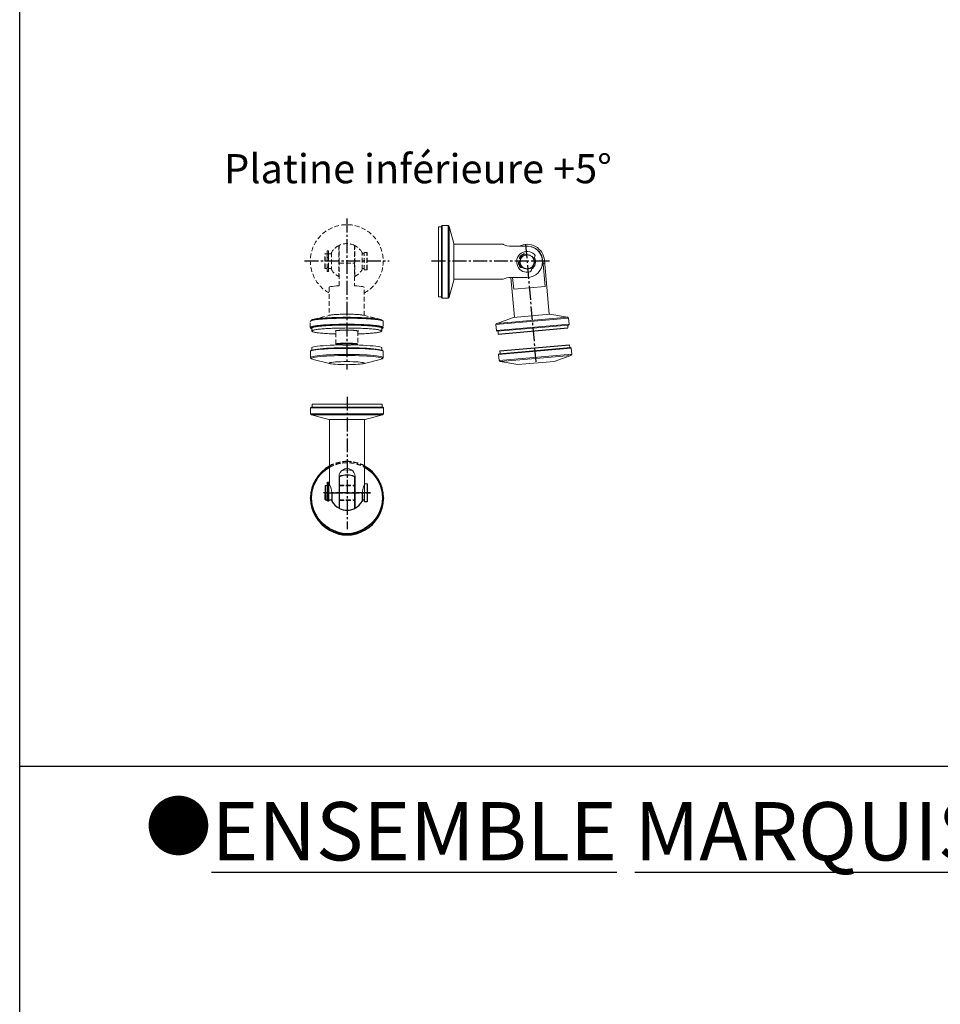
# Model space of a CAD drawing. Units: millimetres. Extents: x 0 to 35307, y 0 to 3564.
# Drawn here: x 2770 to 3402, y 2213 to 2888 of the extents above; entities that cross this region are included whole.
import ezdxf

# ---------------------------------------------------------------- set-up
doc = ezdxf.new("R2010")
doc.units = ezdxf.units.MM
doc.header["$LTSCALE"] = 0.5
for name, pattern in [('AXES2', [28.575, 19.05, -3.175, 3.175, -3.175]), ('CACHE', [9.525, 6.35, -3.175]), ('PHANTOM', [12.7, 6.35, -1.27, 1.27, -1.27, 1.27, -1.27])]:
    doc.linetypes.add(name, pattern=pattern)
for name, color, linetype in [('annotation_25', 11, 'Continuous'), ('annotation_70', 1, 'Continuous'), ('axe', 3, 'AXES2'), ('fort', 7, 'Continuous'), ('pointille', 210, 'CACHE')]:
    doc.layers.add(name, color=color, linetype=linetype)
doc.styles.add('HAUTEUR50', font='romans.shx', dxfattribs={"oblique": 10, "height": 5})

# ---------------------------------------------------------------- blocks, each defined once
blk = doc.blocks.new('cadre')
for p, q in [((0, 0), (0, 3564)), ((0, 2376), (2520, 2376))]:
    blk.add_line(p, q)
blk = doc.blocks.new('131PI_FACE +5')
at = {"layer": 'axe'}
for p, q in [((0, 29), (0, -74.72)), ((-28.91, 0), (29.09, 0))]:
    blk.add_line(p, q, dxfattribs=at)
at = {"layer": 'fort', "lineweight": 0}
for p, q in [((-24, -61.4), (-24, -59.83)), ((24, -59.83), (24, -61.4)), ((-25, -66.46), (-25, -62.32)), ((-24.9, -62.13), (-24.41, -61.64)), ((-24.22, -67.32), (-24.9, -66.65)), ((24.9, -66.65), (24.22, -67.32)), ((24.41, -61.64), (24.9, -62.13)), ((25, -62.32), (25, -66.46)), ((-11.85, -70.45), (-22.98, -67.83)), ((22.98, -67.83), (11.28, -70.65))]:
    blk.add_line(p, q, dxfattribs=at)
for points in [[(-25, -62.32), (-24.9, -62.13), (-24.46, -61.87), (-23.68, -61.62), (-22.57, -61.39), (-21.14, -61.16), (-19.41, -60.95), (-17.41, -60.76), (-15.17, -60.59), (-12.71, -60.45), (-10.08, -60.33), (-7.3, -60.24), (-4.42, -60.18), (-1.48, -60.15), (1.48, -60.15), (4.42, -60.18), (7.3, -60.24), (10.08, -60.33), (12.71, -60.45), (15.17, -60.59), (17.41, -60.76), (19.41, -60.95), (21.14, -61.16), (22.57, -61.39), (23.68, -61.62), (24.46, -61.87), (24.9, -62.13), (25, -62.32)], [(24.41, -61.64), (24.32, -61.57), (23.79, -61.31), (22.91, -61.07), (21.69, -60.83), (20.16, -60.61), (18.34, -60.41), (16.25, -60.23), (13.92, -60.07), (11.39, -59.93), (8.69, -59.83), (5.86, -59.75), (2.95, -59.7), (0, -59.69), (-2.95, -59.7), (-5.86, -59.75), (-8.69, -59.83), (-11.39, -59.93), (-13.92, -60.07), (-16.25, -60.23), (-18.34, -60.41), (-20.16, -60.61), (-21.69, -60.83), (-22.91, -61.07), (-23.79, -61.31), (-24.32, -61.57), (-24.41, -61.64)], [(0, -57.74), (-2.95, -57.76), (-5.85, -57.8), (-8.67, -57.88), (-11.35, -57.99), (-13.87, -58.12), (-16.17, -58.29), (-18.23, -58.47), (-20.01, -58.68), (-21.48, -58.9), (-22.64, -59.14), (-23.44, -59.38), (-23.9, -59.64), (-24, -59.83)], [(24, -59.83), (23.9, -59.64), (23.44, -59.38), (22.64, -59.14), (21.48, -58.9), (20.01, -58.68), (18.23, -58.47), (16.17, -58.29), (13.87, -58.12), (11.35, -57.99), (8.67, -57.88), (5.85, -57.8), (2.95, -57.76), (0, -57.74)], [(0, -64.28), (-2.96, -64.29), (-5.87, -64.34), (-8.71, -64.41), (-11.42, -64.52), (-13.97, -64.65), (-16.32, -64.81), (-18.45, -64.99), (-20.31, -65.19), (-21.89, -65.41), (-23.17, -65.64), (-24.12, -65.88), (-24.73, -66.14), (-24.99, -66.39), (-24.9, -66.65)], [(-22.98, -67.83), (-23.61, -67.64), (-24.14, -67.39), (-24.32, -67.14), (-24.14, -66.88), (-23.61, -66.63), (-22.74, -66.39), (-21.53, -66.15), (-20.01, -65.93), (-18.2, -65.73), (-16.13, -65.55), (-13.81, -65.39), (-11.3, -65.26), (-8.62, -65.16), (-5.82, -65.08), (-2.93, -65.03), (0, -65.02), (2.93, -65.03), (5.82, -65.08), (8.62, -65.16), (11.3, -65.26), (13.81, -65.39), (16.13, -65.55), (18.2, -65.73), (20.01, -65.93), (21.53, -66.15), (22.74, -66.39), (23.61, -66.63), (24.14, -66.88), (24.32, -67.14), (24.14, -67.39), (23.61, -67.64), (22.98, -67.83)], [(24.9, -66.65), (24.99, -66.39), (24.73, -66.14), (24.12, -65.88), (23.17, -65.64), (21.89, -65.41), (20.31, -65.19), (18.45, -64.99), (16.32, -64.81), (13.97, -64.65), (11.42, -64.52), (8.71, -64.41), (5.87, -64.34), (2.96, -64.29), (0, -64.28)], [(0, -69.25), (-2.08, -69.26), (-4.1, -69.31), (-6, -69.39), (-7.71, -69.49), (-9.19, -69.62), (-10.39, -69.77), (-11.28, -69.93), (-11.82, -70.11), (-12, -70.29)], [(0, -71.34), (-2.08, -71.32), (-4.1, -71.27), (-6, -71.2), (-7.71, -71.09), (-9.19, -70.96), (-10.39, -70.81), (-11.28, -70.65), (-11.82, -70.47), (-12, -70.29)], [(12, -70.29), (11.82, -70.11), (11.28, -69.93), (10.39, -69.77), (9.19, -69.62), (7.71, -69.49), (6, -69.39), (4.1, -69.31), (2.08, -69.26), (0, -69.25)], [(12, -70.29), (11.82, -70.47), (11.28, -70.65), (10.39, -70.81), (9.19, -70.96), (7.71, -71.09), (6, -71.2), (4.1, -71.27), (2.08, -71.32), (0, -71.34)]]:
    blk.add_lwpolyline(points, dxfattribs=at)
at = {"layer": 'pointille', "lineweight": 0}
for p, q in [((-12.51, 6.91), (-13.41, 6.91)), ((-13.41, 4.82), (-13.41, 6.91)), ((-12.51, 4.82), (-12.51, 6.91)), ((-5.51, 10.43), (-5.26, 10.56)), ((-5.51, 10.43), (-5.51, -10.9)), ((-5.26, -1.18), (-5.26, 10.56)), ((5.24, 10.56), (5.24, -1.18)), ((5.49, -10.9), (5.49, 10.43)), ((-14.86, 4.76), (-15.06, 4.56)), ((-15.06, 4.41), (-15.06, 4.56)), ((-15.06, -5.04), (-15.06, 4.41)), ((-13.56, 4.76), (-14.86, 4.76)), ((-14.86, 4.61), (-14.86, 4.76)), ((-14.86, -5.24), (-14.86, 4.61)), ((-13.56, 4.61), (-13.56, 4.76)), ((-13.56, -5.24), (-13.56, 4.61)), ((-13.41, 3.76), (-13.56, 3.76)), ((-13.41, 2.27), (-13.41, 4.82)), ((-13.41, 4.82), (-12.51, 4.82)), ((-13.41, 2.17), (-13.41, 2.27)), ((-13.41, 2.27), (-12.51, 2.27)), ((-12.51, 2.29), (-12.51, 4.82)), ((-10.52, 4.76), (-12.51, 4.76)), ((-12.51, -4.53), (-12.51, 2.27)), ((-10.52, 5.56), (-10.52, -6.03)), ((-5.26, 4.76), (-5.51, 4.76)), ((5.49, 4.76), (5.24, 4.76)), ((10.5, -6.03), (10.5, 5.56)), ((11.99, 4.76), (10.5, 4.76)), ((13.79, 5.76), (11.99, 5.76)), ((11.99, 5.58), (11.99, 5.76)), ((11.99, -6.24), (11.99, 5.58)), ((13.99, 5.56), (13.79, 5.76)), ((13.79, 5.58), (13.79, 5.76)), ((13.79, -6.24), (13.79, 5.58)), ((13.99, 5.38), (13.99, 5.56)), ((13.99, -6.04), (13.99, 5.38)), ((-15.06, -5.04), (-14.86, -5.24)), ((-14.86, -5.24), (-13.56, -5.24)), ((-13.56, -4.24), (-13.41, -4.24)), ((-13.41, -4.42), (-13.41, -3.88)), ((-13.41, -7.1), (-13.41, -4.42)), ((-13.41, -4.42), (-12.51, -4.42)), ((-12.51, -7.1), (-12.51, -4.53)), ((-12.51, -5.24), (-10.52, -5.24)), ((-5.51, -5.24), (-5.26, -5.24)), ((-5.26, -17.23), (-5.26, -1.18)), ((5.24, -1.18), (5.24, -17.23)), ((5.24, -5.24), (5.49, -5.24)), ((10.5, -5.24), (11.99, -5.24)), ((11.99, -6.24), (13.79, -6.24)), ((13.79, -6.24), (13.99, -6.04)), ((-13.41, -7.39), (-13.41, -7.1)), ((-13.41, -7.1), (-12.51, -7.1)), ((-13.41, -7.39), (-12.51, -7.39)), ((-12.51, -7.39), (-12.51, -7.1)), ((-5.51, -10.9), (-5.26, -11.03)), ((-11.61, -17.9), (-12.01, -18.17)), ((-12.01, -18.17), (-12.01, -37.49)), ((-10.92, -17.73), (-11.61, -17.9)), ((-9.9, -17.57), (-10.92, -17.73)), ((-8.59, -17.44), (-9.9, -17.57)), ((-7.03, -17.32), (-8.59, -17.44)), ((-5.26, -17.23), (-7.03, -17.32)), ((7.01, -17.32), (5.24, -17.23)), ((8.57, -17.44), (7.01, -17.32)), ((9.88, -17.57), (8.57, -17.44)), ((10.9, -17.73), (9.88, -17.57)), ((11.59, -17.9), (10.9, -17.73)), ((11.99, -18.17), (11.59, -17.9)), ((11.99, -37.49), (11.99, -18.17)), ((-22.99, -40.26), (-12.01, -37.49)), ((11.69, -37.41), (22.98, -40.26)), ((-25.01, -45.74), (-25.01, -41.66)), ((-24.91, -41.44), (-24.29, -40.84)), ((-24.41, -46.45), (-24.91, -45.96)), ((-24, -48.26), (-24, -46.21)), ((23.98, -46.26), (23.99, -48.26)), ((24.17, -40.72), (24.9, -41.44)), ((24.9, -45.96), (24.4, -46.45)), ((24.99, -41.66), (24.99, -45.74)), ((-7.51, -57.22), (-7.51, -48.25)), ((7.49, -48.25), (7.49, -57.22))]:
    blk.add_line(p, q, dxfattribs=at)
for points in [[(5.24, 10.55), (5.38, 10.49), (5.49, 10.43)], [(-10.9, 4.76), (-10.76, 5.1), (-10.52, 5.56)], [(10.5, 5.56), (10.74, 5.11), (10.88, 4.76)], [(-10.52, -6.03), (-10.75, -5.58), (-10.9, -5.24)], [(10.88, -5.24), (10.74, -5.57), (10.5, -6.03)], [(5.24, -11.02), (5.38, -10.96), (5.49, -10.9)], [(-25.01, -41.66), (-24.99, -41.54), (-24.9, -41.43), (-24.74, -41.31), (-24.5, -41.19), (-24.2, -41.08), (-23.83, -40.97), (-23.38, -40.86), (-22.87, -40.75), (-22.3, -40.64), (-21.66, -40.54), (-20.96, -40.44), (-20.19, -40.35), (-19.37, -40.25), (-18.5, -40.16), (-17.57, -40.08), (-16.59, -40), (-15.56, -39.92), (-14.49, -39.85), (-13.37, -39.79), (-12.22, -39.73), (-11.03, -39.68), (-9.81, -39.63), (-8.56, -39.58), (-7.29, -39.55), (-5.99, -39.52), (-4.68, -39.49), (-3.35, -39.47), (-2.02, -39.46), (-0.68, -39.45), (0.66, -39.45), (2, -39.46), (3.34, -39.47), (4.66, -39.49), (5.97, -39.52), (7.27, -39.55), (8.54, -39.58), (9.79, -39.63), (11.01, -39.68), (12.2, -39.73), (13.35, -39.79), (14.47, -39.85), (15.54, -39.92), (16.57, -40), (17.55, -40.08), (18.48, -40.16), (19.36, -40.25), (20.18, -40.35), (20.94, -40.44), (21.64, -40.54), (22.28, -40.64), (22.86, -40.75), (23.37, -40.86), (23.81, -40.97), (24.18, -41.08), (24.49, -41.19), (24.72, -41.31), (24.88, -41.43), (24.97, -41.54), (24.99, -41.66)], [(-0.01, -38.83), (-1.32, -38.83), (-2.64, -38.84), (-3.94, -38.86), (-5.24, -38.88), (-6.51, -38.91), (-7.77, -38.94), (-9.01, -38.98), (-10.22, -39.03), (-11.4, -39.08), (-12.55, -39.13), (-13.65, -39.2), (-14.72, -39.26), (-15.75, -39.34), (-16.73, -39.41), (-17.66, -39.49), (-18.54, -39.58), (-19.37, -39.67), (-20.14, -39.76), (-20.84, -39.86), (-21.49, -39.96), (-22.08, -40.06), (-22.6, -40.17), (-23.05, -40.27), (-23.44, -40.38), (-23.76, -40.49), (-24.01, -40.61), (-24.18, -40.72), (-24.29, -40.84)], [(-0.01, -36.71), (-0.95, -36.71), (-1.89, -36.72), (-2.82, -36.73), (-3.74, -36.76), (-4.63, -36.78), (-5.49, -36.82), (-6.33, -36.86), (-7.12, -36.9), (-7.88, -36.95), (-8.59, -37), (-9.26, -37.06), (-9.87, -37.13), (-10.42, -37.19), (-10.91, -37.26), (-11.34, -37.34), (-11.71, -37.41), (-12.01, -37.49)], [(11.69, -37.41), (11.33, -37.34), (10.89, -37.26), (10.4, -37.19), (9.85, -37.13), (9.24, -37.06), (8.58, -37), (7.86, -36.95), (7.11, -36.9), (6.31, -36.86), (5.48, -36.82), (4.61, -36.78), (3.72, -36.76), (2.81, -36.73), (1.88, -36.72), (0.94, -36.71), (-0.01, -36.71)], [(24.17, -40.72), (23.99, -40.61), (23.74, -40.49), (23.42, -40.38), (23.04, -40.27), (22.58, -40.17), (22.06, -40.06), (21.48, -39.96), (20.83, -39.86), (20.12, -39.76), (19.35, -39.67), (18.52, -39.58), (17.65, -39.49), (16.71, -39.41), (15.73, -39.34), (14.71, -39.26), (13.64, -39.2), (12.53, -39.13), (11.38, -39.08), (10.2, -39.03), (8.99, -38.98), (7.76, -38.94), (6.5, -38.91), (5.22, -38.88), (3.93, -38.86), (2.62, -38.84), (1.31, -38.83), (-0.01, -38.83)], [(-0.01, -43.59), (-1.35, -43.59), (-2.69, -43.6), (-4.02, -43.61), (-5.34, -43.64), (-6.64, -43.66), (-7.93, -43.7), (-9.19, -43.74), (-10.42, -43.78), (-11.63, -43.84), (-12.8, -43.89), (-13.93, -43.96), (-15.03, -44.02), (-16.08, -44.1), (-17.08, -44.17), (-18.04, -44.26), (-18.94, -44.34), (-19.79, -44.43), (-20.58, -44.53), (-21.32, -44.63), (-21.99, -44.73), (-22.59, -44.83), (-23.14, -44.94), (-23.61, -45.05), (-24.02, -45.16), (-24.36, -45.27), (-24.63, -45.39), (-24.83, -45.5), (-24.95, -45.62), (-25.01, -45.74), (-24.99, -45.85), (-24.9, -45.97)], [(-24.01, -46.69), (-24.19, -46.61), (-24.36, -46.49), (-24.47, -46.38), (-24.51, -46.26), (-24.47, -46.15), (-24.36, -46.03), (-24.19, -45.92), (-23.94, -45.8), (-23.62, -45.69), (-23.23, -45.58), (-22.77, -45.47), (-22.24, -45.37), (-21.65, -45.26), (-21, -45.16), (-20.29, -45.07), (-19.51, -44.97), (-18.68, -44.88), (-17.8, -44.8), (-16.86, -44.71), (-15.87, -44.64), (-14.84, -44.56), (-13.76, -44.5), (-12.64, -44.43), (-11.48, -44.38), (-10.3, -44.33), (-9.08, -44.28), (-7.83, -44.24), (-6.56, -44.21), (-5.28, -44.18), (-3.97, -44.16), (-2.66, -44.14), (-1.33, -44.13), (-0.01, -44.13)], [(-0.01, -44.17), (-1.29, -44.17), (-2.56, -44.18), (-3.83, -44.2), (-5.08, -44.22), (-6.32, -44.25), (-7.55, -44.28), (-8.75, -44.32), (-9.93, -44.36), (-11.07, -44.41), (-12.19, -44.46), (-13.28, -44.52), (-14.32, -44.58), (-15.33, -44.65), (-16.29, -44.73), (-17.2, -44.8), (-18.07, -44.89), (-18.89, -44.97), (-19.65, -45.06), (-20.35, -45.15), (-21, -45.25), (-21.59, -45.35), (-22.12, -45.45), (-22.59, -45.55), (-22.99, -45.66), (-23.32, -45.77), (-23.59, -45.88), (-23.8, -45.99), (-23.93, -46.1), (-24, -46.21), (-24, -46.32)], [(-0.01, -46.16), (-1.29, -46.17), (-2.56, -46.18), (-3.83, -46.19), (-5.08, -46.21), (-6.32, -46.24), (-7.55, -46.27), (-8.75, -46.31), (-9.93, -46.35), (-11.07, -46.4), (-12.19, -46.45), (-13.28, -46.51), (-14.32, -46.58), (-15.33, -46.65), (-16.29, -46.72), (-17.2, -46.8), (-18.07, -46.88), (-18.89, -46.96), (-19.65, -47.05), (-20.35, -47.15), (-21, -47.24), (-21.59, -47.34), (-22.12, -47.44), (-22.59, -47.55), (-22.99, -47.65), (-23.32, -47.76), (-23.59, -47.87), (-23.8, -47.98), (-23.93, -48.09), (-24, -48.2), (-24, -48.31), (-23.93, -48.42), (-23.8, -48.53), (-23.59, -48.64), (-23.32, -48.75), (-22.99, -48.86), (-22.59, -48.97), (-22.12, -49.07), (-21.59, -49.17), (-21, -49.27), (-20.35, -49.37), (-19.65, -49.46), (-18.89, -49.55), (-18.07, -49.63), (-17.2, -49.72), (-16.29, -49.79), (-15.33, -49.87), (-14.32, -49.94), (-13.28, -50), (-12.19, -50.06), (-11.07, -50.11), (-9.93, -50.16), (-8.75, -50.2), (-7.55, -50.24), (-7.51, -50.24)], [(24.88, -45.97), (24.97, -45.85), (24.99, -45.74), (24.94, -45.62), (24.81, -45.5), (24.61, -45.39), (24.34, -45.27), (24, -45.16), (23.6, -45.05), (23.12, -44.94), (22.58, -44.83), (21.97, -44.73), (21.3, -44.63), (20.57, -44.53), (19.77, -44.43), (18.93, -44.34), (18.02, -44.26), (17.07, -44.17), (16.06, -44.1), (15.01, -44.02), (13.92, -43.96), (12.78, -43.89), (11.61, -43.84), (10.4, -43.78), (9.17, -43.74), (7.91, -43.7), (6.62, -43.66), (5.32, -43.64), (4, -43.61), (2.67, -43.6), (1.33, -43.59), (-0.01, -43.59)], [(-0.01, -44.13), (1.32, -44.13), (2.64, -44.14), (3.96, -44.16), (5.26, -44.18), (6.55, -44.21), (7.81, -44.24), (9.06, -44.28), (10.28, -44.33), (11.47, -44.38), (12.62, -44.43), (13.74, -44.5), (14.82, -44.56), (15.85, -44.64), (16.84, -44.71), (17.78, -44.8), (18.66, -44.88), (19.5, -44.97), (20.27, -45.07), (20.98, -45.16), (21.64, -45.26), (22.23, -45.37), (22.75, -45.47), (23.21, -45.58), (23.6, -45.69), (23.92, -45.8), (24.17, -45.92), (24.35, -46.03), (24.46, -46.15), (24.49, -46.26), (24.46, -46.38), (24.35, -46.49), (24.17, -46.61), (23.99, -46.69)], [(23.98, -46.32), (23.98, -46.21), (23.91, -46.1), (23.78, -45.99), (23.58, -45.88), (23.31, -45.77), (22.97, -45.66), (22.57, -45.55), (22.1, -45.45), (21.57, -45.35), (20.99, -45.25), (20.34, -45.15), (19.63, -45.06), (18.87, -44.97), (18.05, -44.89), (17.19, -44.8), (16.27, -44.73), (15.31, -44.65), (14.3, -44.58), (13.26, -44.52), (12.18, -44.46), (11.06, -44.41), (9.91, -44.36), (8.73, -44.32), (7.53, -44.28), (6.31, -44.25), (5.06, -44.22), (3.81, -44.2), (2.54, -44.18), (1.27, -44.17), (-0.01, -44.17)], [(7.49, -50.24), (7.53, -50.24), (8.73, -50.2), (9.91, -50.16), (11.06, -50.11), (12.18, -50.06), (13.26, -50), (14.3, -49.94), (15.31, -49.87), (16.27, -49.79), (17.19, -49.72), (18.05, -49.63), (18.87, -49.55), (19.63, -49.46), (20.34, -49.37), (20.99, -49.27), (21.57, -49.17), (22.1, -49.07), (22.57, -48.97), (22.97, -48.86), (23.31, -48.75), (23.58, -48.64), (23.78, -48.53), (23.91, -48.42), (23.98, -48.31), (23.98, -48.2), (23.91, -48.09), (23.78, -47.98), (23.58, -47.87), (23.31, -47.76), (22.97, -47.65), (22.57, -47.55), (22.1, -47.44), (21.57, -47.34), (20.99, -47.24), (20.34, -47.15), (19.63, -47.05), (18.87, -46.96), (18.05, -46.88), (17.19, -46.8), (16.27, -46.72), (15.31, -46.65), (14.3, -46.58), (13.26, -46.51), (12.18, -46.45), (11.06, -46.4), (9.91, -46.35), (8.73, -46.31), (7.53, -46.27), (6.31, -46.24), (5.06, -46.21), (3.81, -46.19), (2.54, -46.18), (1.27, -46.17), (-0.01, -46.16)], [(-8.01, -48.26), (-7.82, -48.11), (-7.27, -47.96), (-6.38, -47.83), (-5.19, -47.72), (-3.76, -47.64), (-2.15, -47.58), (-0.44, -47.56), (1.29, -47.57), (2.95, -47.61), (4.48, -47.68), (5.8, -47.78), (6.85, -47.9), (7.57, -48.03), (7.94, -48.18), (7.94, -48.33), (7.57, -48.48), (7.49, -48.49)], [(-7.51, -48.49), (-7.82, -48.41), (-8.01, -48.26)], [(-0.01, -47.6), (-0.43, -47.6), (-0.84, -47.61), (-1.25, -47.61), (-1.66, -47.62), (-2.07, -47.63), (-2.46, -47.64), (-2.85, -47.65), (-3.24, -47.67), (-3.61, -47.68), (-3.97, -47.7), (-4.32, -47.72), (-4.65, -47.74), (-4.97, -47.77), (-5.27, -47.79), (-5.56, -47.82), (-5.83, -47.84), (-6.09, -47.87), (-6.32, -47.9), (-6.54, -47.93), (-6.73, -47.97), (-6.91, -48), (-7.06, -48.03), (-7.19, -48.07), (-7.3, -48.1), (-7.39, -48.14), (-7.45, -48.17), (-7.49, -48.21), (-7.51, -48.25)], [(7.49, -48.25), (7.47, -48.21), (7.43, -48.17), (7.37, -48.14), (7.28, -48.1), (7.17, -48.07), (7.04, -48.03), (6.89, -48), (6.72, -47.97), (6.52, -47.93), (6.31, -47.9), (6.07, -47.87), (5.82, -47.84), (5.55, -47.82), (5.26, -47.79), (4.95, -47.77), (4.63, -47.74), (4.3, -47.72), (3.95, -47.7), (3.59, -47.68), (3.22, -47.67), (2.84, -47.65), (2.45, -47.64), (2.05, -47.63), (1.65, -47.62), (1.24, -47.61), (0.82, -47.61), (0.41, -47.6), (-0.01, -47.6)], [(-0.01, -56.57), (-0.43, -56.57), (-0.84, -56.57), (-1.25, -56.58), (-1.66, -56.58), (-2.07, -56.59), (-2.46, -56.6), (-2.85, -56.62), (-3.24, -56.63), (-3.61, -56.65), (-3.97, -56.67), (-4.32, -56.69), (-4.65, -56.71), (-4.97, -56.73), (-5.27, -56.76), (-5.56, -56.78), (-5.83, -56.81), (-6.09, -56.84), (-6.32, -56.87), (-6.54, -56.9), (-6.73, -56.93), (-6.91, -56.97), (-7.06, -57), (-7.19, -57.03), (-7.3, -57.07), (-7.39, -57.1), (-7.45, -57.14), (-7.49, -57.18), (-7.51, -57.21), (-7.5, -57.25), (-7.47, -57.29), (-7.42, -57.32), (-7.35, -57.36), (-7.25, -57.39), (-7.13, -57.43), (-6.99, -57.46), (-6.82, -57.49), (-6.64, -57.53), (-6.43, -57.56), (-6.21, -57.59), (-5.96, -57.62), (-5.7, -57.65), (-5.42, -57.67), (-5.12, -57.7), (-4.81, -57.72), (-4.48, -57.75), (-4.14, -57.77), (-3.79, -57.79), (-3.42, -57.8), (-3.05, -57.82), (-2.66, -57.83), (-2.27, -57.85), (-1.87, -57.86), (-1.46, -57.86), (-1.05, -57.87), (-0.63, -57.87), (-0.22, -57.88), (0.2, -57.88), (0.62, -57.87), (1.03, -57.87), (1.44, -57.86), (1.85, -57.86), (2.25, -57.85), (2.64, -57.83), (3.03, -57.82), (3.41, -57.8), (3.77, -57.79), (4.13, -57.77), (4.47, -57.75), (4.79, -57.72), (5.11, -57.7), (5.4, -57.67), (5.68, -57.65), (5.95, -57.62), (6.19, -57.59), (6.42, -57.56), (6.62, -57.53), (6.81, -57.49), (6.97, -57.46), (7.11, -57.43), (7.23, -57.39), (7.33, -57.36), (7.4, -57.32), (7.46, -57.29), (7.48, -57.25), (7.49, -57.21), (7.47, -57.18), (7.43, -57.14), (7.37, -57.1), (7.28, -57.07), (7.17, -57.03), (7.04, -57), (6.89, -56.97), (6.72, -56.93), (6.52, -56.9), (6.31, -56.87), (6.07, -56.84), (5.82, -56.81), (5.55, -56.78), (5.26, -56.76), (4.95, -56.73), (4.63, -56.71), (4.3, -56.69), (3.95, -56.67), (3.59, -56.65), (3.22, -56.63), (2.84, -56.62), (2.45, -56.6), (2.05, -56.59), (1.65, -56.58), (1.24, -56.58), (0.82, -56.57), (0.41, -56.57), (-0.01, -56.57)], [(-0.01, -56.76), (-0.36, -56.77), (-0.71, -56.77), (-1.05, -56.77), (-1.4, -56.78), (-1.73, -56.79), (-2.06, -56.8), (-2.38, -56.81), (-2.68, -56.83), (-2.98, -56.84), (-3.26, -56.86), (-3.53, -56.88), (-3.78, -56.9), (-4.02, -56.93), (-4.24, -56.95), (-4.43, -56.98), (-4.61, -57), (-4.77, -57.03), (-4.91, -57.06), (-5.02, -57.09), (-5.12, -57.12), (-5.19, -57.15), (-5.23, -57.18), (-5.26, -57.21), (-5.26, -57.24), (-5.23, -57.27), (-5.19, -57.3), (-5.12, -57.33), (-5.02, -57.36), (-4.91, -57.39), (-4.77, -57.41), (-4.61, -57.44), (-4.43, -57.47), (-4.24, -57.49), (-4.02, -57.52), (-3.78, -57.54), (-3.53, -57.56), (-3.26, -57.58), (-2.98, -57.6), (-2.68, -57.62), (-2.38, -57.63), (-2.06, -57.64), (-1.73, -57.65), (-1.4, -57.66), (-1.05, -57.67), (-0.71, -57.68), (-0.36, -57.68), (-0.01, -57.68), (0.34, -57.68), (0.69, -57.68), (1.04, -57.67), (1.38, -57.66), (1.71, -57.65), (2.04, -57.64), (2.36, -57.63), (2.67, -57.62), (2.96, -57.6), (3.25, -57.58), (3.51, -57.56), (3.77, -57.54), (4, -57.52), (4.22, -57.49), (4.42, -57.47), (4.6, -57.44), (4.75, -57.41), (4.89, -57.39), (5.01, -57.36), (5.1, -57.33), (5.17, -57.3), (5.22, -57.27), (5.24, -57.24), (5.24, -57.21), (5.22, -57.18), (5.17, -57.15), (5.1, -57.12), (5.01, -57.09), (4.89, -57.06), (4.75, -57.03), (4.6, -57), (4.42, -56.98), (4.22, -56.95), (4, -56.93), (3.77, -56.9), (3.51, -56.88), (3.25, -56.86), (2.96, -56.84), (2.67, -56.83), (2.36, -56.81), (2.04, -56.8), (1.71, -56.79), (1.38, -56.78), (1.04, -56.77), (0.69, -56.77), (0.34, -56.77), (-0.01, -56.76)]]:
    blk.add_lwpolyline(points, dxfattribs=at)
for centre, radius, start, end in [((-0.01, -0.24), 25, 298.6854, 241.3146), ((-0.01, -0.24), 12, 117.27961, 151.14409), ((-0.01, -0.24), 12, 64.05548, 115.94448), ((-0.01, -0.24), 12, 28.85591, 62.72039), ((-0.01, -0.24), 12, 208.85591, 242.72039), ((-0.01, 127.86), 129.64, 267.67908, 272.32092), ((-0.01, -0.24), 12, 297.27961, 331.14409)]:
    blk.add_arc(centre, radius, start, end, dxfattribs=at)
blk = doc.blocks.new('131PI_DESSUS +5')
for p, q in [((-25, -64.65), (-25, -64.28)), ((25, -64.28), (25, -64.65))]:
    blk.add_line(p, q)
at = {"layer": 'axe'}
for p, q in [((0, 5.15), (0, -85.8)), ((16.07, -60.7), (-16.07, -60.7)), ((16.07, -60.7), (-16.07, -60.7)), ((-15.78, -60.7), (15.78, -60.7)), ((-15.53, -60.7), (16.03, -60.7))]:
    blk.add_line(p, q, dxfattribs=at)
at = {"layer": 'fort', "color": 7, "linetype": 'Continuous', "lineweight": 0}
for p, q in [((-24, 0), (-24, -2)), ((24, -2), (24, 0)), ((-24.5, -2), (-25, -2.5)), ((-25, -2.5), (-25, -6.65)), ((-25, -6.65), (-24.32, -7.33)), ((24.32, -7.33), (25, -6.65)), ((25, -2.5), (24.5, -2)), ((25, -6.65), (25, -2.5)), ((-24.32, -7.33), (-12.5, -10.5)), ((-12, -10.5), (-12, -55.15)), ((12, -54.7), (12, -10.5)), ((12.5, -10.5), (24.32, -7.33)), ((-12.5, -53.55), (-13.4, -53.55)), ((-5.5, -49.7), (-5.5, -60.7)), ((5.5, -60.7), (5.5, -49.7)), ((12.19, -54.7), (12, -53.97)), ((-14.85, -55.7), (-15.05, -55.9)), ((-15.05, -61.89), (-15.05, -55.9)), ((-13.55, -55.7), (-14.85, -55.7)), ((-14.85, -61.94), (-14.85, -55.7)), ((-13.55, -61.94), (-13.55, -55.7)), ((-13.4, -56.7), (-13.55, -56.7)), ((-11.74, -55.7), (-12.5, -55.7)), ((-5.5, -60.7), (-5.5, -71.37)), ((5.5, -71.37), (5.5, -60.7)), ((12, -55.7), (11.74, -55.7)), ((13.8, -54.7), (12, -54.7)), ((12, -62.19), (12, -54.7)), ((14, -54.9), (13.8, -54.7)), ((13.8, -62.19), (13.8, -54.7)), ((14, -62.14), (14, -54.9)), ((13.8, -66.7), (13.8, -62.19)), ((13.8, -66.7), (14, -66.5)), ((14, -66.5), (14, -62.14))]:
    blk.add_line(p, q, dxfattribs=at)
at = {"layer": 'fort'}
for p, q in [((-13.4, -65.76), (-13.4, -53.55)), ((-12.5, -65.76), (-12.5, -53.55)), ((-5.25, -71.48), (-5.25, -49.5)), ((5.25, -71.48), (5.25, -49.5)), ((-11.74, -55.7), (-11.73, -55.7)), ((-10.51, -60.7), (-10.51, -66.49)), ((10.51, -66.49), (10.51, -60.7)), ((-15.05, -65.5), (-15.05, -61.89)), ((-15.05, -65.5), (-14.85, -65.7)), ((-14.85, -65.7), (-14.85, -61.94)), ((-14.85, -65.7), (-13.55, -65.7)), ((-13.55, -65.7), (-13.55, -61.94)), ((-13.55, -64.7), (-13.4, -64.7)), ((-13.4, -66.2), (-13.4, -65.76)), ((-13.4, -65.76), (-12.5, -65.76)), ((-13.4, -66.2), (-12.5, -66.2)), ((-12.5, -65.7), (-10.51, -65.7)), ((-12.5, -66.2), (-12.5, -65.76)), ((10.51, -65.7), (12, -65.7)), ((12, -66.7), (12, -62.19)), ((12, -66.7), (13.8, -66.7))]:
    blk.add_line(p, q, dxfattribs=at)
at = {"layer": 'fort', "color": 7, "linetype": 'Continuous', "lineweight": 0, "flags": 128}
for points in [[(0, 0), (-2.95, 0), (-5.85, 0), (-8.67, 0), (-11.35, 0), (-13.87, 0), (-16.17, 0), (-18.23, 0), (-20.01, 0), (-21.48, 0), (-22.64, 0), (-23.44, 0), (-23.9, 0), (-24, 0)], [(24, 0), (23.9, 0), (23.44, 0), (22.64, 0), (21.48, 0), (20.01, 0), (18.23, 0), (16.17, 0), (13.87, 0), (11.35, 0), (8.67, 0), (5.85, 0), (2.95, 0), (0, 0)], [(0, -2.5), (-2.96, -2.5), (-5.87, -2.5), (-8.71, -2.5), (-11.42, -2.5), (-13.97, -2.5), (-16.32, -2.5), (-18.45, -2.5), (-20.31, -2.5), (-21.89, -2.5), (-23.17, -2.5), (-24.12, -2.5), (-24.73, -2.5), (-24.99, -2.5), (-25, -2.5)], [(-25, -6.65), (-24.9, -6.65), (-24.46, -6.65), (-23.68, -6.65), (-22.57, -6.65), (-21.14, -6.65), (-19.41, -6.65), (-17.41, -6.65), (-15.17, -6.65), (-12.71, -6.65), (-10.08, -6.65), (-7.3, -6.65), (-4.42, -6.65), (-1.48, -6.65), (1.48, -6.65), (4.42, -6.65), (7.3, -6.65), (10.08, -6.65), (12.71, -6.65), (15.17, -6.65), (17.41, -6.65), (19.41, -6.65), (21.14, -6.65), (22.57, -6.65), (23.68, -6.65), (24.46, -6.65), (24.9, -6.65), (25, -6.65)], [(-24.5, -2), (-24.32, -2), (-23.79, -2), (-22.91, -2), (-21.69, -2), (-20.16, -2), (-18.34, -2), (-16.25, -2), (-13.92, -2), (-11.39, -2), (-8.69, -2), (-5.86, -2), (-2.95, -2), (0, -2)], [(0, -2), (2.95, -2), (5.86, -2), (8.69, -2), (11.39, -2), (13.92, -2), (16.25, -2), (18.34, -2), (20.16, -2), (21.69, -2), (22.91, -2), (23.79, -2), (24.32, -2), (24.5, -2)], [(25, -2.5), (24.99, -2.5), (24.73, -2.5), (24.12, -2.5), (23.17, -2.5), (21.89, -2.5), (20.31, -2.5), (18.45, -2.5), (16.32, -2.5), (13.97, -2.5), (11.42, -2.5), (8.71, -2.5), (5.87, -2.5), (2.96, -2.5), (0, -2.5)], [(0, -7.33), (-2.93, -7.33), (-5.82, -7.33), (-8.62, -7.33), (-11.3, -7.33), (-13.81, -7.33), (-16.13, -7.33), (-18.2, -7.33), (-20.01, -7.33), (-21.53, -7.33), (-22.74, -7.33), (-23.61, -7.33), (-24.14, -7.33), (-24.32, -7.33)], [(0, -10.5), (-2.11, -10.5), (-4.16, -10.5), (-6.1, -10.5), (-7.85, -10.5), (-9.38, -10.5), (-10.64, -10.5), (-11.6, -10.5), (-12.22, -10.5), (-12.49, -10.5), (-12.5, -10.5)], [(24.32, -7.33), (24.14, -7.33), (23.61, -7.33), (22.74, -7.33), (21.53, -7.33), (20.01, -7.33), (18.2, -7.33), (16.13, -7.33), (13.81, -7.33), (11.3, -7.33), (8.62, -7.33), (5.82, -7.33), (2.93, -7.33), (0, -7.33)], [(12.5, -10.5), (12.49, -10.5), (12.22, -10.5), (11.6, -10.5), (10.64, -10.5), (9.38, -10.5), (7.85, -10.5), (6.1, -10.5), (4.16, -10.5), (2.11, -10.5), (0, -10.5)], [(0, -45.01), (-2.11, -45.18), (-3.65, -45.55)], [(3.6, -45.53), (2.11, -45.18), (0, -45.01)], [(10.51, -60.7), (10.57, -59.62), (10.75, -58.56), (11.28, -56.78), (11.79, -55.59), (11.95, -55.26), (12, -55.15), (12, -55.15)]]:
    blk.add_lwpolyline(points, dxfattribs=at)
at = {"layer": 'fort', "flags": 128}
for points in [[(-12, -85.25), (-12, -85.25), (-13.81, -84.16), (-16.13, -82.36), (-18.2, -80.29), (-20.01, -77.99), (-21.53, -75.48), (-22.74, -72.81), (-23.61, -70.02), (-24.14, -67.14), (-24.32, -64.22), (-24.14, -61.3), (-23.61, -58.43), (-22.74, -55.63), (-21.53, -52.97), (-20.01, -50.46), (-18.2, -48.16), (-16.13, -46.09), (-13.81, -44.29), (-12, -43.2)], [(12, -43.2), (13.81, -44.29), (16.13, -46.09), (18.2, -48.16), (20.01, -50.46), (21.53, -52.97), (22.74, -55.63), (23.61, -58.43), (24.14, -61.3), (24.32, -64.22), (24.14, -67.14), (23.61, -70.02), (22.74, -72.81), (21.53, -75.48), (20.01, -77.99), (18.2, -80.29), (16.13, -82.36), (13.81, -84.16), (12, -85.25), (12, -85.25)]]:
    blk.add_lwpolyline(points, dxfattribs=at)
at = {"layer": 'fort'}
for centre, radius, start, end in [((-0.09, -64.27), 24.89, 118.57603, 241.42397), ((0.09, -64.27), 24.89, 298.58578, 61.41422), ((-0.11, -64.63), 24.89, 180.04442, 241.45876), ((0, -60.7), 12, 208.85591, 242.72039), ((0, -60.7), 12, 297.27961, 331.14409), ((0.1, -64.62), 24.9, 298.55521, 359.94221), ((0, -60.69), 12, 244.05552, 295.94448), ((0, -65.84), 22.82, 238.27714, 301.72275), ((0, -65.27), 24.07, 240.09228, 299.90725), ((0, -65.9), 23.84, 239.77646, 300.22215)]:
    blk.add_arc(centre, radius, start, end, dxfattribs=at)
at = {"layer": 'fort', "color": 7, "linetype": 'Continuous', "lineweight": 0}
for centre, radius, start, end in [((0, -49.7), 5.5, 359.99997, 180.00003), ((0, -60.3), 12, 64.05552, 115.94448), ((0, -60.7), 12, 64.05552, 115.94448), ((-23.47, -61.2), 12.97, 2.227, 27.82401)]:
    blk.add_arc(centre, radius, start, end, dxfattribs=at)
at = {"layer": 'pointille'}
for p, q in [((-5.5, -55.7), (5.5, -55.7)), ((-5.25, -55.45), (5.25, -55.45)), ((-5.5, -65.7), (5.5, -65.7)), ((-5.25, -65.95), (5.25, -65.95))]:
    blk.add_line(p, q, dxfattribs=at)
at = {"layer": 'pointille', "flags": 128}
blk.add_lwpolyline([(-12, -43.2), (-11.3, -42.77), (-8.62, -41.57), (-5.82, -40.7), (-2.93, -40.18), (0, -40), (2.93, -40.18), (5.82, -40.7), (8.62, -41.57), (11.3, -42.77), (12, -43.2)], dxfattribs=at)
at = {"layer": 'pointille'}
for centre, start, end in [((-0.09, -64.27), 89.78591, 118.57603), ((0.09, -64.27), 61.41422, 90.20424)]:
    blk.add_arc(centre, 24.89, start, end, dxfattribs=at)
blk = doc.blocks.new('131PI-COTE +5')
at = {"color": 7, "linetype": 'Continuous', "lineweight": 0}
for p, q in [((2, 23.26), (0, 23.26)), ((2.5, 24.26), (2, 23.76)), ((6.65, 24.26), (2.5, 24.26)), ((7.33, 23.58), (6.65, 24.26)), ((10.5, 11.76), (7.33, 23.58)), ((44.25, 11.26), (10.5, 11.26)), ((49.7, 9.93), (60.7, 9.93)), ((73.02, -17.73), (71.45, 0.2)), ((75.9, -36.75), (72.65, 0.31)), ((7.33, -25.05), (10.5, -13.24)), ((10.5, -12.74), (44.25, -12.74)), ((49.59, -11.41), (51.99, -38.84)), ((60.7, -11.4), (49.7, -11.4)), ((50.8, -11.4), (51.52, -19.61)), ((51.52, -19.61), (73.02, -17.73)), ((0, -24.74), (2, -24.74)), ((2, -25.24), (2.5, -25.74)), ((2.5, -25.74), (6.65, -25.74)), ((6.65, -25.74), (7.33, -25.05)), ((89.18, -39.45), (39.37, -43.81)), ((39.99, -43.07), (88.44, -38.83)), ((51.49, -38.89), (39.99, -43.07)), ((51.49, -38.89), (76.39, -36.71)), ((88.44, -38.83), (76.39, -36.71)), ((89.18, -39.45), (88.44, -38.83)), ((89.54, -43.59), (89.18, -39.45)), ((39.99, -43.07), (39.37, -43.81)), ((39.37, -43.81), (39.73, -47.94)), ((39.73, -47.94), (89.54, -43.59)), ((89.09, -44.13), (40.28, -48.4)), ((88.77, -46.16), (88.59, -44.17)), ((89.09, -44.13), (89.54, -43.59)), ((39.73, -47.94), (40.28, -48.4)), ((40.77, -48.36), (40.95, -50.35)), ((90.98, -60.04), (41.17, -64.4)), ((41.63, -63.86), (90.44, -59.59)), ((89.94, -59.63), (89.77, -57.64)), ((90.98, -60.04), (90.44, -59.59)), ((91.35, -64.18), (90.98, -60.04)), ((41.63, -63.86), (41.17, -64.4)), ((41.17, -64.4), (41.54, -68.54)), ((41.54, -68.54), (91.35, -64.18)), ((41.95, -61.82), (42.13, -63.82)), ((90.72, -64.92), (42.28, -69.16)), ((79.23, -69.1), (90.72, -64.92)), ((90.72, -64.92), (91.35, -64.18)), ((41.54, -68.54), (42.28, -69.16)), ((42.28, -69.16), (54.32, -71.28)), ((79.23, -69.1), (54.32, -71.28))]:
    blk.add_line(p, q, dxfattribs=at)
at = {"color": 8, "linetype": 'PHANTOM', "lineweight": 0}
blk.add_line((72.65, -1.78), (71.45, -1.68), dxfattribs=at)
at = {"color": 7, "linetype": 'Continuous', "lineweight": 0, "flags": 128}
for points in [[(0, 23.26), (0, 23.08), (0, 22.54), (0, 21.64), (0, 20.41), (0, 18.85), (0, 17), (0, 14.88), (0, 12.52), (0, 9.96), (0, 7.24), (0, 4.4), (0, 1.48), (0, -1.48), (0, -4.42), (0, -7.31), (0, -10.09), (0, -12.74), (0, -15.2), (0, -17.44), (0, -19.44), (0, -21.14), (0, -22.54), (0, -23.61), (0, -24.33), (0, -24.69), (0, -24.74)], [(2, -25.24), (2, -25.06), (2, -24.53), (2, -23.65), (2, -22.43), (2, -20.9), (2, -19.08), (2, -16.98), (2, -14.66), (2, -12.12), (2, -9.43), (2, -6.6), (2, -3.69), (2, -0.74), (2, 2.22), (2, 5.13), (2, 7.95), (2, 10.65), (2, 13.18), (2, 15.51), (2, 17.6), (2, 19.43), (2, 20.96), (2, 22.17), (2, 23.05), (2, 23.58), (2, 23.76), (2, 23.76)], [(2.5, 24.26), (2.5, 24.09), (2.5, 23.56), (2.5, 22.7), (2.5, 21.5), (2.5, 20), (2.5, 18.2), (2.5, 16.14), (2.5, 13.84), (2.5, 11.33), (2.5, 8.66), (2.5, 5.85), (2.5, 2.95), (2.5, 0), (2.5, -2.96), (2.5, -5.89), (2.5, -8.74), (2.5, -11.49), (2.5, -14.08), (2.5, -16.49), (2.5, -18.68), (2.5, -20.61), (2.5, -22.26), (2.5, -23.62), (2.5, -24.65), (2.5, -25.34), (2.5, -25.69), (2.5, -25.74)], [(6.65, -25.74), (6.65, -25.56), (6.65, -25.04), (6.65, -24.17), (6.65, -22.98), (6.65, -21.47), (6.65, -19.68), (6.65, -17.61), (6.65, -15.31), (6.65, -12.81), (6.65, -10.13), (6.65, -7.33), (6.65, -4.43), (6.65, -1.48), (6.65, 1.48), (6.65, 4.41), (6.65, 7.27), (6.65, 10.01), (6.65, 12.61), (6.65, 15.01), (6.65, 17.2), (6.65, 19.13), (6.65, 20.79), (6.65, 22.14), (6.65, 23.17), (6.65, 23.87), (6.65, 24.22), (6.65, 24.26)], [(7.33, 23.58), (7.33, 23.4), (7.33, 22.87), (7.33, 22), (7.33, 20.79), (7.33, 19.27), (7.33, 17.46), (7.33, 15.39), (7.33, 13.08), (7.33, 10.56), (7.33, 7.89), (7.33, 5.08), (7.33, 2.19), (7.33, -0.74), (7.33, -3.67), (7.33, -6.56), (7.33, -9.36), (7.33, -12.04), (7.33, -14.55), (7.33, -16.86), (7.33, -18.94), (7.33, -20.75), (7.33, -22.27), (7.33, -23.47), (7.33, -24.35), (7.33, -24.88), (7.33, -25.05)], [(10.5, 11.76), (10.5, 11.58), (10.5, 11.05), (10.5, 10.17), (10.5, 8.99), (10.5, 7.52), (10.5, 5.82), (10.5, 3.92), (10.5, 1.9), (10.5, -0.21), (10.5, -2.33), (10.5, -4.4), (10.5, -6.37), (10.5, -8.17), (10.5, -9.76), (10.5, -11.09), (10.5, -12.13), (10.5, -12.83), (10.5, -13.19), (10.5, -13.24)], [(44.25, 11.24), (44.21, 11.26), (44.58, 11.09), (45.44, 10.75), (46.8, 10.32), (48.58, 9.99), (49.7, 9.93)], [(55.69, -0.12), (55.67, -0.3), (55.66, -0.41)]]:
    blk.add_lwpolyline(points, dxfattribs=at)
at = {"color": 7, "linetype": 'Continuous', "lineweight": 0}
for radius in [5, 4.8]:
    blk.add_circle((60.7, -0.74), radius, dxfattribs=at)
for centre, radius, start, end in [((60.7, -0.74), 12, 5, 117.27962), ((60.7, -0.74), 10.79, 355, 98.73847), ((60.7, -0.74), 10.67, 270, 90), ((60.7, -0.74), 7.15, 44.99241, 286.25299), ((56.56, 2.06), 1, 145.99198, 241.73115), ((60.45, -0.14), 5.09, 106.30326, 159.77425), ((60.7, -0.74), 6, 114.25341, 145.99198), ((58.65, 3.82), 1, 18.51424, 114.25341), ((60.7, -0.74), 5.05, 301.04031, 30.20508), ((60.7, -0.74), 5.79, 301.25353, 29.99186), ((64.7, 3.26), 1.5, 282.23042, 44.99241), ((55.72, -1.2), 1, 89.51424, 185.25341), ((60.7, -0.74), 6, 185.25341, 216.99198), ((60.65, -0.91), 5.49, 174.37668, 224.2141), ((56.71, -3.75), 1, 216.99198, 312.73115), ((62.28, -6.16), 1.5, 286.25299, 49.01498), ((50.12, -25.14), 13.74, 91.76883, 115.30367)]:
    blk.add_arc(centre, radius, start, end, dxfattribs=at)
at = {"layer": 'axe'}
for p, q in [((59.65, 11.22), (66.78, -70.19)), ((-4.78, 0), (77.69, 0))]:
    blk.add_line(p, q, dxfattribs=at)
at = {"layer": 'fort'}
for p, q in [((40.95, -50.35), (88.77, -46.16)), ((41.95, -61.82), (89.77, -57.64))]:
    blk.add_line(p, q, dxfattribs=at)

msp = doc.modelspace()

# ---------------------------------------------------------------- block references
at = {"layer": 'annotation_70'}
msp.add_blockref('cadre', (2770, 0), dxfattribs=at)
at = {"layer": 'axe'}
for name, p in [('131PI_FACE +5', (2994.484, 2722.875)), ('131PI-COTE +5', (3057.53, 2722.875))]:
    msp.add_blockref(name, p, dxfattribs=at)
at = {"layer": 'pointille'}
msp.add_blockref('131PI_DESSUS +5', (2994.672, 2624.409), dxfattribs=at)

# ---------------------------------------------------------------- texts
at = {"layer": 'annotation_25', "attachment_point": 1, "style": 'HAUTEUR50'}
for s, width, insert, char_height in [('Platine inférieure +5°', 345.37142, (2910.285, 2796.046), 20), ('{\\fArial Black|b0|i0|c0|p34;\\H0.83333x;●\\Fromans|c0;\\H1.2x;\\LENSEMBLE MARQUISE LIGHT +5°\\l (Vue de face / Coté / Dessus)}', 2229.02016, (2856.233, 2351.358), 40)]:
    msp.add_mtext_dynamic_manual_height_columns(s, width=width, gutter_width=25, heights=[0], dxfattribs=dict(at, insert=insert, char_height=char_height))

doc.saveas('drawing.dxf')
